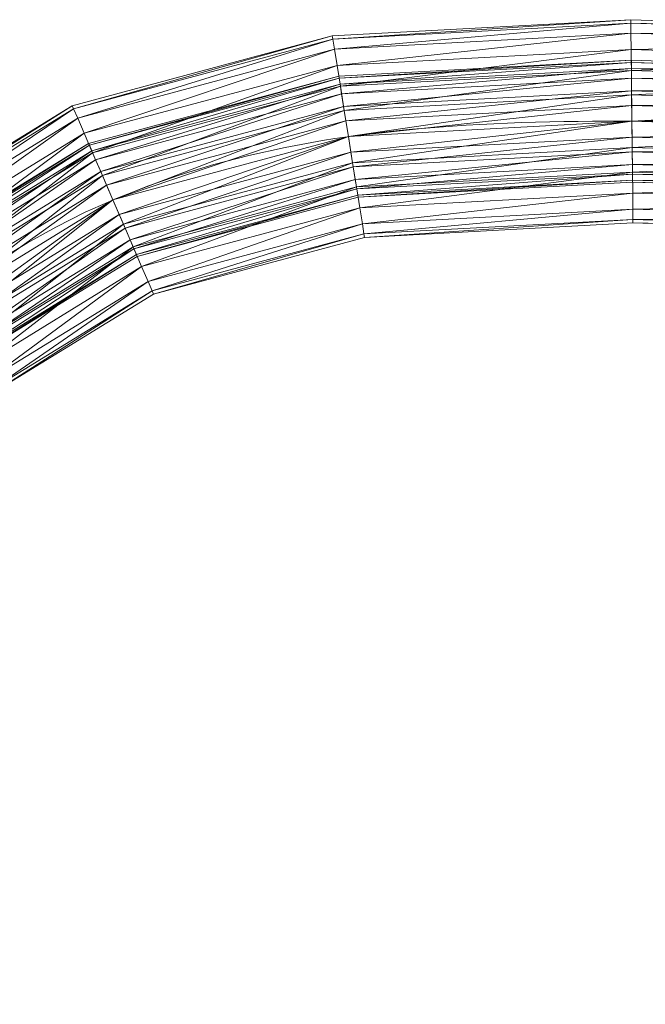
# Model space of a CAD drawing. Units: millimetres. Extents: x -1694 to 14761, y 1068 to 17582.
# Drawn here: x 399 to 784, y 13770 to 14376 of the extents above; entities that cross this region are included whole.
import ezdxf

# ---------------------------------------------------------------- set-up
doc = ezdxf.new("R2010")
doc.units = ezdxf.units.MM
for name, color, linetype, lineweight in [('3D-Center line', 7, 'Continuous', 9), ('3D-Flex Ducts', 7, 'Continuous', 9), ('3D-Insulation', 7, 'Continuous', 9)]:
    doc.layers.add(name, color=color, linetype=linetype, lineweight=lineweight)

msp = doc.modelspace()

# ---------------------------------------------------------------- linework, layer by layer
at = {"layer": '3D-Center line', "color": 7, "start_tangent": (0, 1), "end_tangent": (1, 0)}
msp.add_spline([(585.42, 10824.63), (585.42, 14301.79), (1155.83, 14301.79)], degree=3, dxfattribs=at)

# ---------------------------------------------------------------- meshes
at = {"layer": '3D-Flex Ducts', "color": 7}
mesh = msp.add_polyface(dxfattribs=at)
corners = [(601.45, 14304.23, -37.5), (599.91, 14313.87, -36.22), (598.48, 14322.85, -32.48), (597.25, 14330.56, -26.52), (596.3, 14336.47, -18.75), (595.71, 14340.19, -9.71), (595.5, 14341.46), (775.59, 14351.2), (775.61, 14349.92, -9.71), (775.65, 14346.17, -18.75), (775.71, 14340.2, -26.52), (775.79, 14332.43, -32.48), (775.89, 14323.38, -36.22), (775.99, 14313.66, -37.5)]
mesh.append_faces([[corners[k] for k in face] for face in [(5, 8, 4), (2, 11, 1)]], dxfattribs={"vtx0": -1, "vtx1": -1, "color": 7})
mesh.append_faces([[corners[k] for k in face] for face in [(5, 7, 8), (4, 8, 9), (9, 3, 4), (2, 10, 11), (1, 11, 12), (10, 2, 3)]], dxfattribs={"vtx0": -1, "vtx2": -1, "color": 7})
mesh.append_faces([[corners[k] for k in face] for face in [(6, 7, 5), (13, 0, 12)]], dxfattribs={"vtx1": -1, "color": 7})
mesh.append_faces([[corners[k] for k in face] for face in [(9, 10, 3), (0, 1, 12)]], dxfattribs={"vtx1": -1, "vtx2": -1, "color": 7})
mesh = msp.add_polyface(dxfattribs=at)
corners = [(595.5, 14341.46), (595.71, 14340.19, 9.71), (596.3, 14336.47, 18.75), (597.25, 14330.56, 26.52), (598.48, 14322.85, 32.48), (599.91, 14313.87, 36.22), (601.45, 14304.23, 37.5), (775.99, 14313.66, 37.5), (775.89, 14323.38, 36.22), (775.79, 14332.43, 32.48), (775.71, 14340.2, 26.52), (775.65, 14346.17, 18.75), (775.61, 14349.92, 9.71), (775.59, 14351.2)]
mesh.append_faces([[corners[k] for k in face] for face in [(6, 8, 5), (11, 3, 10), (2, 12, 1)]], dxfattribs={"vtx0": -1, "vtx1": -1, "color": 7})
mesh.append_faces([[corners[k] for k in face] for face in [(5, 8, 9), (10, 3, 4), (4, 9, 10), (2, 11, 12), (1, 12, 13), (11, 2, 3)]], dxfattribs={"vtx0": -1, "vtx2": -1, "color": 7})
mesh.append_faces([[corners[k] for k in face] for face in [(4, 5, 9)]], dxfattribs={"vtx1": -1, "vtx2": -1, "color": 7})
mesh.append_faces([[corners[k] for k in face] for face in [(6, 7, 8), (13, 0, 1)]], dxfattribs={"vtx2": -1, "color": 7})
mesh = msp.add_polyface(dxfattribs=at)
corners = [(775.99, 14313.66, -37.5), (775.89, 14323.38, -36.22), (775.79, 14332.43, -32.48), (775.71, 14340.2, -26.52), (775.65, 14346.17, -18.75), (775.61, 14349.92, -9.71), (775.59, 14351.2), (967.4, 14344.94), (967.36, 14343.66, -9.71), (967.24, 14339.92, -18.75), (967.04, 14333.96, -26.52), (966.79, 14326.2, -32.48), (966.5, 14317.16, -36.22), (966.18, 14307.46, -37.5)]
mesh.append_faces([[corners[k] for k in face] for face in [(7, 5, 6), (0, 12, 13)]], dxfattribs={"vtx0": -1, "color": 7})
mesh.append_faces([[corners[k] for k in face] for face in [(4, 9, 3), (2, 11, 1)]], dxfattribs={"vtx0": -1, "vtx1": -1, "color": 7})
mesh.append_faces([[corners[k] for k in face] for face in [(5, 7, 8), (1, 11, 12), (10, 2, 3), (12, 0, 1), (2, 10, 11)]], dxfattribs={"vtx0": -1, "vtx2": -1, "color": 7})
mesh.append_faces([[corners[k] for k in face] for face in [(4, 5, 8), (8, 9, 4), (9, 10, 3)]], dxfattribs={"vtx1": -1, "vtx2": -1, "color": 7})
mesh = msp.add_polyface(dxfattribs=at)
corners = [(775.59, 14351.2), (775.61, 14349.92, 9.71), (775.65, 14346.17, 18.75), (775.71, 14340.2, 26.52), (775.79, 14332.43, 32.48), (775.89, 14323.38, 36.22), (775.99, 14313.66, 37.5), (966.18, 14307.46, 37.5), (966.5, 14317.16, 36.22), (966.79, 14326.2, 32.48), (967.04, 14333.96, 26.52), (967.24, 14339.92, 18.75), (967.36, 14343.66, 9.71), (967.4, 14344.94)]
mesh.append_faces([[corners[k] for k in face] for face in [(6, 8, 5), (11, 3, 10), (2, 12, 1)]], dxfattribs={"vtx0": -1, "vtx1": -1, "color": 7})
mesh.append_faces([[corners[k] for k in face] for face in [(5, 8, 9), (10, 3, 4), (4, 9, 10), (2, 11, 12), (1, 12, 13), (11, 2, 3)]], dxfattribs={"vtx0": -1, "vtx2": -1, "color": 7})
mesh.append_faces([[corners[k] for k in face] for face in [(4, 5, 9)]], dxfattribs={"vtx1": -1, "vtx2": -1, "color": 7})
mesh.append_faces([[corners[k] for k in face] for face in [(6, 7, 8), (13, 0, 1)]], dxfattribs={"vtx2": -1, "color": 7})
mesh = msp.add_polyface(dxfattribs=at)
corners = [(456.44, 14265.25, -37.5), (452.56, 14274.26, -36.22), (448.95, 14282.65, -32.48), (445.84, 14289.86, -26.52), (443.46, 14295.39, -18.75), (441.96, 14298.87, -9.71), (441.45, 14300.05), (595.5, 14341.46), (595.71, 14340.19, -9.71), (596.3, 14336.47, -18.75), (597.25, 14330.56, -26.52), (598.48, 14322.85, -32.48), (599.91, 14313.87, -36.22), (601.45, 14304.23, -37.5)]
mesh.append_faces([[corners[k] for k in face] for face in [(5, 8, 4), (2, 11, 1)]], dxfattribs={"vtx0": -1, "vtx1": -1, "color": 7})
mesh.append_faces([[corners[k] for k in face] for face in [(5, 7, 8), (4, 8, 9), (9, 3, 4), (2, 10, 11), (1, 11, 12), (10, 2, 3)]], dxfattribs={"vtx0": -1, "vtx2": -1, "color": 7})
mesh.append_faces([[corners[k] for k in face] for face in [(6, 7, 5), (13, 0, 12)]], dxfattribs={"vtx1": -1, "color": 7})
mesh.append_faces([[corners[k] for k in face] for face in [(9, 10, 3), (0, 1, 12)]], dxfattribs={"vtx1": -1, "vtx2": -1, "color": 7})
mesh = msp.add_polyface(dxfattribs=at)
corners = [(441.45, 14300.05), (441.96, 14298.87, 9.71), (443.46, 14295.39, 18.75), (445.84, 14289.86, 26.52), (448.95, 14282.65, 32.48), (452.56, 14274.26, 36.22), (456.44, 14265.25, 37.5), (601.45, 14304.23, 37.5), (599.91, 14313.87, 36.22), (598.48, 14322.85, 32.48), (597.25, 14330.56, 26.52), (596.3, 14336.47, 18.75), (595.71, 14340.19, 9.71), (595.5, 14341.46)]
mesh.append_faces([[corners[k] for k in face] for face in [(6, 8, 5), (11, 3, 10), (2, 12, 1)]], dxfattribs={"vtx0": -1, "vtx1": -1, "color": 7})
mesh.append_faces([[corners[k] for k in face] for face in [(5, 8, 9), (10, 3, 4), (4, 9, 10), (2, 11, 12), (1, 12, 13), (11, 2, 3)]], dxfattribs={"vtx0": -1, "vtx2": -1, "color": 7})
mesh.append_faces([[corners[k] for k in face] for face in [(4, 5, 9)]], dxfattribs={"vtx1": -1, "vtx2": -1, "color": 7})
mesh.append_faces([[corners[k] for k in face] for face in [(6, 7, 8), (13, 0, 1)]], dxfattribs={"vtx2": -1, "color": 7})
mesh = msp.add_polyface(dxfattribs=at)
corners = [(607.39, 14267), (607.19, 14268.26, -9.71), (606.6, 14271.98, -18.75), (605.65, 14277.9, -26.52), (604.42, 14285.61, -32.48), (602.99, 14294.59, -36.22), (601.45, 14304.23, -37.5), (775.99, 14313.66, -37.5), (776.1, 14303.95, -36.22), (776.19, 14294.9, -32.48), (776.28, 14287.13, -26.52), (776.34, 14281.16, -18.75), (776.38, 14277.41, -9.71), (776.39, 14276.13)]
mesh.append_faces([[corners[k] for k in face] for face in [(5, 8, 4), (2, 11, 1)]], dxfattribs={"vtx0": -1, "vtx1": -1, "color": 7})
mesh.append_faces([[corners[k] for k in face] for face in [(10, 2, 3)]], dxfattribs={"vtx0": -1, "vtx2": -1, "color": 7})
mesh.append_faces([[corners[k] for k in face] for face in [(13, 0, 12)]], dxfattribs={"vtx1": -1, "color": 7})
mesh.append_faces([[corners[k] for k in face] for face in [(8, 9, 4), (7, 8, 5), (3, 4, 9), (9, 10, 3), (11, 12, 1), (10, 11, 2), (0, 1, 12)]], dxfattribs={"vtx1": -1, "vtx2": -1, "color": 7})
mesh.append_faces([[corners[k] for k in face] for face in [(5, 6, 7)]], dxfattribs={"vtx2": -1, "color": 7})
mesh = msp.add_polyface(dxfattribs=at)
corners = [(601.45, 14304.23, 37.5), (602.99, 14294.59, 36.22), (604.42, 14285.61, 32.48), (605.65, 14277.9, 26.52), (606.6, 14271.98, 18.75), (607.19, 14268.26, 9.71), (607.39, 14267), (776.39, 14276.13), (776.38, 14277.41, 9.71), (776.34, 14281.16, 18.75), (776.28, 14287.13, 26.52), (776.19, 14294.9, 32.48), (776.1, 14303.95, 36.22), (775.99, 14313.66, 37.5)]
mesh.append_faces([[corners[k] for k in face] for face in [(5, 9, 4), (11, 3, 10), (2, 12, 1)]], dxfattribs={"vtx0": -1, "vtx1": -1, "color": 7})
mesh.append_faces([[corners[k] for k in face] for face in [(10, 3, 4), (4, 9, 10), (11, 2, 3)]], dxfattribs={"vtx0": -1, "vtx2": -1, "color": 7})
mesh.append_faces([[corners[k] for k in face] for face in [(7, 8, 6)]], dxfattribs={"vtx1": -1, "color": 7})
mesh.append_faces([[corners[k] for k in face] for face in [(8, 9, 5), (5, 6, 8), (12, 13, 1), (11, 12, 2)]], dxfattribs={"vtx1": -1, "vtx2": -1, "color": 7})
mesh.append_faces([[corners[k] for k in face] for face in [(13, 0, 1)]], dxfattribs={"vtx2": -1, "color": 7})
mesh = msp.add_polyface(dxfattribs=at)
corners = [(776.39, 14276.13), (776.38, 14277.41, -9.71), (776.34, 14281.16, -18.75), (776.28, 14287.13, -26.52), (776.19, 14294.9, -32.48), (776.1, 14303.95, -36.22), (775.99, 14313.66, -37.5), (966.18, 14307.46, -37.5), (965.86, 14297.76, -36.22), (965.57, 14288.72, -32.48), (965.32, 14280.96, -26.52), (965.12, 14275, -18.75), (965, 14271.26, -9.71), (964.96, 14269.98)]
mesh.append_faces([[corners[k] for k in face] for face in [(0, 12, 13)]], dxfattribs={"vtx0": -1, "color": 7})
mesh.append_faces([[corners[k] for k in face] for face in [(5, 8, 4), (2, 11, 1)]], dxfattribs={"vtx0": -1, "vtx1": -1, "color": 7})
mesh.append_faces([[corners[k] for k in face] for face in [(5, 7, 8), (4, 8, 9), (1, 11, 12), (10, 2, 3), (12, 0, 1)]], dxfattribs={"vtx0": -1, "vtx2": -1, "color": 7})
mesh.append_faces([[corners[k] for k in face] for face in [(3, 4, 9), (9, 10, 3), (10, 11, 2)]], dxfattribs={"vtx1": -1, "vtx2": -1, "color": 7})
mesh.append_faces([[corners[k] for k in face] for face in [(5, 6, 7)]], dxfattribs={"vtx2": -1, "color": 7})
mesh = msp.add_polyface(dxfattribs=at)
corners = [(775.99, 14313.66, 37.5), (776.1, 14303.95, 36.22), (776.19, 14294.9, 32.48), (776.28, 14287.13, 26.52), (776.34, 14281.16, 18.75), (776.38, 14277.41, 9.71), (776.39, 14276.13), (964.96, 14269.98), (965, 14271.26, 9.71), (965.12, 14275, 18.75), (965.32, 14280.96, 26.52), (965.57, 14288.72, 32.48), (965.86, 14297.76, 36.22), (966.18, 14307.46, 37.5)]
mesh.append_faces([[corners[k] for k in face] for face in [(6, 8, 5), (2, 12, 1), (11, 3, 10)]], dxfattribs={"vtx0": -1, "vtx1": -1, "color": 7})
mesh.append_faces([[corners[k] for k in face] for face in [(5, 8, 9), (4, 9, 10), (9, 4, 5), (10, 3, 4), (2, 11, 12), (1, 12, 13)]], dxfattribs={"vtx0": -1, "vtx2": -1, "color": 7})
mesh.append_faces([[corners[k] for k in face] for face in [(7, 8, 6), (0, 1, 13)]], dxfattribs={"vtx1": -1, "color": 7})
mesh.append_faces([[corners[k] for k in face] for face in [(2, 3, 11)]], dxfattribs={"vtx1": -1, "vtx2": -1, "color": 7})
mesh = msp.add_polyface(dxfattribs=at)
corners = [(471.44, 14230.45), (470.93, 14231.64, -9.71), (469.43, 14235.11, -18.75), (467.05, 14240.64, -26.52), (463.94, 14247.85, -32.48), (460.32, 14256.25, -36.22), (456.44, 14265.25, -37.5), (601.45, 14304.23, -37.5), (602.99, 14294.59, -36.22), (604.42, 14285.61, -32.48), (605.65, 14277.9, -26.52), (606.6, 14271.98, -18.75), (607.19, 14268.26, -9.71), (607.39, 14267)]
mesh.append_faces([[corners[k] for k in face] for face in [(5, 8, 4), (2, 11, 1)]], dxfattribs={"vtx0": -1, "vtx1": -1, "color": 7})
mesh.append_faces([[corners[k] for k in face] for face in [(10, 2, 3)]], dxfattribs={"vtx0": -1, "vtx2": -1, "color": 7})
mesh.append_faces([[corners[k] for k in face] for face in [(13, 0, 12)]], dxfattribs={"vtx1": -1, "color": 7})
mesh.append_faces([[corners[k] for k in face] for face in [(8, 9, 4), (7, 8, 5), (3, 4, 9), (9, 10, 3), (11, 12, 1), (10, 11, 2), (0, 1, 12)]], dxfattribs={"vtx1": -1, "vtx2": -1, "color": 7})
mesh.append_faces([[corners[k] for k in face] for face in [(5, 6, 7)]], dxfattribs={"vtx2": -1, "color": 7})
mesh = msp.add_polyface(dxfattribs=at)
corners = [(456.44, 14265.25, 37.5), (460.32, 14256.25, 36.22), (463.94, 14247.85, 32.48), (467.05, 14240.64, 26.52), (469.43, 14235.11, 18.75), (470.93, 14231.64, 9.71), (471.44, 14230.45), (607.39, 14267), (607.19, 14268.26, 9.71), (606.6, 14271.98, 18.75), (605.65, 14277.9, 26.52), (604.42, 14285.61, 32.48), (602.99, 14294.59, 36.22), (601.45, 14304.23, 37.5)]
mesh.append_faces([[corners[k] for k in face] for face in [(5, 9, 4), (11, 3, 10), (2, 12, 1)]], dxfattribs={"vtx0": -1, "vtx1": -1, "color": 7})
mesh.append_faces([[corners[k] for k in face] for face in [(10, 3, 4), (4, 9, 10), (11, 2, 3)]], dxfattribs={"vtx0": -1, "vtx2": -1, "color": 7})
mesh.append_faces([[corners[k] for k in face] for face in [(7, 8, 6)]], dxfattribs={"vtx1": -1, "color": 7})
mesh.append_faces([[corners[k] for k in face] for face in [(8, 9, 5), (5, 6, 8), (12, 13, 1), (11, 12, 2)]], dxfattribs={"vtx1": -1, "vtx2": -1, "color": 7})
mesh.append_faces([[corners[k] for k in face] for face in [(13, 0, 1)]], dxfattribs={"vtx2": -1, "color": 7})
mesh = msp.add_polyface(dxfattribs=at)
corners = [(342.5, 14195.22, -37.5), (336.15, 14202.71, -36.22), (330.23, 14209.68, -32.48), (325.15, 14215.68, -26.52), (321.25, 14220.28, -18.75), (318.8, 14223.17, -9.71), (317.96, 14224.15), (441.45, 14300.05), (441.96, 14298.87, -9.71), (443.46, 14295.39, -18.75), (445.84, 14289.86, -26.52), (448.95, 14282.65, -32.48), (452.56, 14274.26, -36.22), (456.44, 14265.25, -37.5)]
mesh.append_faces([[corners[k] for k in face] for face in [(5, 8, 4), (2, 11, 1)]], dxfattribs={"vtx0": -1, "vtx1": -1, "color": 7})
mesh.append_faces([[corners[k] for k in face] for face in [(5, 7, 8), (4, 8, 9), (9, 3, 4), (2, 10, 11), (1, 11, 12), (10, 2, 3)]], dxfattribs={"vtx0": -1, "vtx2": -1, "color": 7})
mesh.append_faces([[corners[k] for k in face] for face in [(6, 7, 5), (13, 0, 12)]], dxfattribs={"vtx1": -1, "color": 7})
mesh.append_faces([[corners[k] for k in face] for face in [(9, 10, 3), (0, 1, 12)]], dxfattribs={"vtx1": -1, "vtx2": -1, "color": 7})
mesh = msp.add_polyface(dxfattribs=at)
corners = [(317.96, 14224.15), (318.8, 14223.17, 9.71), (321.25, 14220.28, 18.75), (325.15, 14215.68, 26.52), (330.23, 14209.68, 32.48), (336.15, 14202.71, 36.22), (342.5, 14195.22, 37.5), (456.44, 14265.25, 37.5), (452.56, 14274.26, 36.22), (448.95, 14282.65, 32.48), (445.84, 14289.86, 26.52), (443.46, 14295.39, 18.75), (441.96, 14298.87, 9.71), (441.45, 14300.05)]
mesh.append_faces([[corners[k] for k in face] for face in [(6, 8, 5), (11, 3, 10), (2, 12, 1)]], dxfattribs={"vtx0": -1, "vtx1": -1, "color": 7})
mesh.append_faces([[corners[k] for k in face] for face in [(5, 8, 9), (10, 3, 4), (4, 9, 10), (2, 11, 12), (1, 12, 13), (11, 2, 3)]], dxfattribs={"vtx0": -1, "vtx2": -1, "color": 7})
mesh.append_faces([[corners[k] for k in face] for face in [(4, 5, 9)]], dxfattribs={"vtx1": -1, "vtx2": -1, "color": 7})
mesh.append_faces([[corners[k] for k in face] for face in [(6, 7, 8), (13, 0, 1)]], dxfattribs={"vtx2": -1, "color": 7})
mesh = msp.add_polyface(dxfattribs=at)
corners = [(367.03, 14166.28), (366.2, 14167.27, -9.71), (363.75, 14170.16, -18.75), (359.85, 14174.76, -26.52), (354.77, 14180.75, -32.48), (348.85, 14187.73, -36.22), (342.5, 14195.22, -37.5), (456.44, 14265.25, -37.5), (460.32, 14256.25, -36.22), (463.94, 14247.85, -32.48), (467.05, 14240.64, -26.52), (469.43, 14235.11, -18.75), (470.93, 14231.64, -9.71), (471.44, 14230.45)]
mesh.append_faces([[corners[k] for k in face] for face in [(5, 8, 4), (2, 11, 1)]], dxfattribs={"vtx0": -1, "vtx1": -1, "color": 7})
mesh.append_faces([[corners[k] for k in face] for face in [(10, 2, 3)]], dxfattribs={"vtx0": -1, "vtx2": -1, "color": 7})
mesh.append_faces([[corners[k] for k in face] for face in [(13, 0, 12)]], dxfattribs={"vtx1": -1, "color": 7})
mesh.append_faces([[corners[k] for k in face] for face in [(8, 9, 4), (7, 8, 5), (3, 4, 9), (9, 10, 3), (11, 12, 1), (10, 11, 2), (0, 1, 12)]], dxfattribs={"vtx1": -1, "vtx2": -1, "color": 7})
mesh.append_faces([[corners[k] for k in face] for face in [(5, 6, 7)]], dxfattribs={"vtx2": -1, "color": 7})
mesh = msp.add_polyface(dxfattribs=at)
corners = [(342.5, 14195.22, 37.5), (348.85, 14187.73, 36.22), (354.77, 14180.75, 32.48), (359.85, 14174.76, 26.52), (363.75, 14170.16, 18.75), (366.2, 14167.27, 9.71), (367.03, 14166.28), (471.44, 14230.45), (470.93, 14231.64, 9.71), (469.43, 14235.11, 18.75), (467.05, 14240.64, 26.52), (463.94, 14247.85, 32.48), (460.32, 14256.25, 36.22), (456.44, 14265.25, 37.5)]
mesh.append_faces([[corners[k] for k in face] for face in [(5, 9, 4), (11, 3, 10), (2, 12, 1)]], dxfattribs={"vtx0": -1, "vtx1": -1, "color": 7})
mesh.append_faces([[corners[k] for k in face] for face in [(10, 3, 4), (4, 9, 10), (11, 2, 3)]], dxfattribs={"vtx0": -1, "vtx2": -1, "color": 7})
mesh.append_faces([[corners[k] for k in face] for face in [(7, 8, 6)]], dxfattribs={"vtx1": -1, "color": 7})
mesh.append_faces([[corners[k] for k in face] for face in [(8, 9, 5), (5, 6, 8), (12, 13, 1), (11, 12, 2)]], dxfattribs={"vtx1": -1, "vtx2": -1, "color": 7})
mesh.append_faces([[corners[k] for k in face] for face in [(13, 0, 1)]], dxfattribs={"vtx2": -1, "color": 7})
at = {"layer": '3D-Insulation', "color": 7}
mesh = msp.add_polyface(dxfattribs=at)
corners = [(611.35, 14242.17), (611.02, 14244.29, -16.18), (610.03, 14250.49, -31.25), (608.45, 14260.35, -44.19), (606.4, 14273.2, -54.13), (604.01, 14288.17, -60.37), (601.45, 14304.23, -62.5), (598.88, 14320.29, -60.37), (596.49, 14335.26, -54.13), (594.44, 14348.11, -44.19), (592.87, 14357.97, -31.25), (591.88, 14364.17, -16.18), (591.54, 14366.28), (775.32, 14376.22), (775.35, 14374.09, -16.18), (775.41, 14367.84, -31.25), (775.52, 14357.9, -44.19), (775.66, 14344.94, -54.13), (775.82, 14329.86, -60.37), (775.99, 14313.66, -62.5), (776.17, 14297.47, -60.37), (776.33, 14282.39, -54.13), (776.47, 14269.43, -44.19), (776.57, 14259.49, -31.25), (776.64, 14253.24, -16.18), (776.66, 14251.11)]
mesh.append_faces([[corners[k] for k in face] for face in [(13, 11, 12)]], dxfattribs={"vtx0": -1, "color": 7})
mesh.append_faces([[corners[k] for k in face] for face in [(15, 10, 14), (5, 20, 4), (4, 21, 3), (2, 23, 1)]], dxfattribs={"vtx0": -1, "vtx1": -1, "color": 7})
mesh.append_faces([[corners[k] for k in face] for face in [(11, 13, 14), (8, 16, 17), (7, 17, 18), (14, 10, 11), (16, 8, 9), (15, 9, 10), (17, 7, 8), (18, 6, 7), (19, 5, 6)]], dxfattribs={"vtx0": -1, "vtx2": -1, "color": 7})
mesh.append_faces([[corners[k] for k in face] for face in [(25, 0, 24)]], dxfattribs={"vtx1": -1, "color": 7})
mesh.append_faces([[corners[k] for k in face] for face in [(15, 16, 9), (18, 19, 6), (20, 21, 4), (19, 20, 5), (23, 24, 1), (22, 23, 2), (21, 22, 3), (0, 1, 24), (2, 3, 22)]], dxfattribs={"vtx1": -1, "vtx2": -1, "color": 7})
mesh = msp.add_polyface(dxfattribs=at)
corners = [(591.54, 14366.28), (591.88, 14364.17, 16.18), (592.87, 14357.97, 31.25), (594.44, 14348.11, 44.19), (596.49, 14335.26, 54.13), (598.88, 14320.29, 60.37), (601.45, 14304.23, 62.5), (604.01, 14288.17, 60.37), (606.4, 14273.2, 54.13), (608.45, 14260.35, 44.19), (610.03, 14250.49, 31.25), (611.02, 14244.29, 16.18), (611.35, 14242.17), (776.66, 14251.11), (776.64, 14253.24, 16.18), (776.57, 14259.49, 31.25), (776.47, 14269.43, 44.19), (776.33, 14282.39, 54.13), (776.17, 14297.47, 60.37), (775.99, 14313.66, 62.5), (775.82, 14329.86, 60.37), (775.66, 14344.94, 54.13), (775.52, 14357.9, 44.19), (775.41, 14367.84, 31.25), (775.35, 14374.09, 16.18), (775.32, 14376.22)]
mesh.append_faces([[corners[k] for k in face] for face in [(8, 18, 7), (10, 16, 9), (21, 5, 20), (22, 4, 21), (20, 6, 19), (3, 23, 2), (2, 24, 1)]], dxfattribs={"vtx0": -1, "vtx1": -1, "color": 7})
mesh.append_faces([[corners[k] for k in face] for face in [(19, 6, 7), (7, 18, 19), (2, 23, 24), (1, 24, 25), (21, 4, 5), (22, 3, 4)]], dxfattribs={"vtx0": -1, "vtx2": -1, "color": 7})
mesh.append_faces([[corners[k] for k in face] for face in [(13, 14, 12)]], dxfattribs={"vtx1": -1, "color": 7})
mesh.append_faces([[corners[k] for k in face] for face in [(14, 15, 11), (17, 18, 8), (16, 17, 9), (15, 16, 10), (11, 12, 14), (10, 11, 15), (8, 9, 17), (22, 23, 3), (5, 6, 20)]], dxfattribs={"vtx1": -1, "vtx2": -1, "color": 7})
mesh.append_faces([[corners[k] for k in face] for face in [(25, 0, 1)]], dxfattribs={"vtx2": -1, "color": 7})
mesh = msp.add_polyface(dxfattribs=at)
corners = [(776.66, 14251.11), (776.64, 14253.24, -16.18), (776.57, 14259.49, -31.25), (776.47, 14269.43, -44.19), (776.33, 14282.39, -54.13), (776.17, 14297.47, -60.37), (775.99, 14313.66, -62.5), (775.82, 14329.86, -60.37), (775.66, 14344.94, -54.13), (775.52, 14357.9, -44.19), (775.41, 14367.84, -31.25), (775.35, 14374.09, -16.18), (775.32, 14376.22), (968.13, 14369.93), (968.07, 14367.8, -16.18), (967.87, 14361.56, -31.25), (967.56, 14351.63, -44.19), (967.16, 14338.69, -54.13), (966.69, 14323.63, -60.37), (966.18, 14307.46, -62.5), (965.67, 14291.29, -60.37), (965.2, 14276.22, -54.13), (964.8, 14263.29, -44.19), (964.49, 14253.36, -31.25), (964.29, 14247.12, -16.18), (964.23, 14244.99)]
mesh.append_faces([[corners[k] for k in face] for face in [(13, 11, 12), (0, 24, 25)]], dxfattribs={"vtx0": -1, "color": 7})
mesh.append_faces([[corners[k] for k in face] for face in [(21, 4, 20), (22, 3, 21), (20, 5, 19), (2, 23, 1), (4, 21, 3), (3, 22, 2)]], dxfattribs={"vtx0": -1, "vtx1": -1, "color": 7})
mesh.append_faces([[corners[k] for k in face] for face in [(14, 10, 11), (16, 8, 9), (15, 9, 10), (17, 7, 8), (18, 6, 7), (1, 23, 24), (20, 4, 5), (19, 5, 6), (24, 0, 1)]], dxfattribs={"vtx0": -1, "vtx2": -1, "color": 7})
mesh.append_faces([[corners[k] for k in face] for face in [(14, 15, 10), (13, 14, 11), (17, 18, 7), (16, 17, 8), (15, 16, 9), (18, 19, 6), (22, 23, 2)]], dxfattribs={"vtx1": -1, "vtx2": -1, "color": 7})
mesh = msp.add_polyface(dxfattribs=at)
corners = [(775.32, 14376.22), (775.35, 14374.09, 16.18), (775.41, 14367.84, 31.25), (775.52, 14357.9, 44.19), (775.66, 14344.94, 54.13), (775.82, 14329.86, 60.37), (775.99, 14313.66, 62.5), (776.17, 14297.47, 60.37), (776.33, 14282.39, 54.13), (776.47, 14269.43, 44.19), (776.57, 14259.49, 31.25), (776.64, 14253.24, 16.18), (776.66, 14251.11), (964.23, 14244.99), (964.29, 14247.12, 16.18), (964.49, 14253.36, 31.25), (964.8, 14263.29, 44.19), (965.2, 14276.22, 54.13), (965.67, 14291.29, 60.37), (966.18, 14307.46, 62.5), (966.69, 14323.63, 60.37), (967.16, 14338.69, 54.13), (967.56, 14351.63, 44.19), (967.87, 14361.56, 31.25), (968.07, 14367.8, 16.18), (968.13, 14369.93)]
mesh.append_faces([[corners[k] for k in face] for face in [(15, 11, 14), (8, 18, 7), (10, 16, 9), (20, 6, 19)]], dxfattribs={"vtx0": -1, "vtx1": -1, "color": 7})
mesh.append_faces([[corners[k] for k in face] for face in [(9, 16, 17), (8, 17, 18), (19, 6, 7), (7, 18, 19), (20, 5, 6), (22, 3, 4), (24, 1, 2)]], dxfattribs={"vtx0": -1, "vtx2": -1, "color": 7})
mesh.append_faces([[corners[k] for k in face] for face in [(0, 1, 25)]], dxfattribs={"vtx1": -1, "color": 7})
mesh.append_faces([[corners[k] for k in face] for face in [(15, 16, 10), (11, 12, 14), (10, 11, 15), (8, 9, 17), (20, 21, 5), (23, 24, 2), (22, 23, 3), (21, 22, 4), (4, 5, 21), (2, 3, 23), (24, 25, 1)]], dxfattribs={"vtx1": -1, "vtx2": -1, "color": 7})
mesh.append_faces([[corners[k] for k in face] for face in [(12, 13, 14)]], dxfattribs={"vtx2": -1, "color": 7})
mesh = msp.add_polyface(dxfattribs=at)
corners = [(481.44, 14207.25), (480.58, 14209.23, -16.18), (478.09, 14215.02, -31.25), (474.12, 14224.24, -44.19), (468.94, 14236.25, -54.13), (462.91, 14250.24, -60.37), (456.44, 14265.25, -62.5), (449.98, 14280.26, -60.37), (443.95, 14294.25, -54.13), (438.77, 14306.27, -44.19), (434.8, 14315.48, -31.25), (432.3, 14321.28, -16.18), (431.45, 14323.25), (591.54, 14366.28), (591.88, 14364.17, -16.18), (592.87, 14357.97, -31.25), (594.44, 14348.11, -44.19), (596.49, 14335.26, -54.13), (598.88, 14320.29, -60.37), (601.45, 14304.23, -62.5), (604.01, 14288.17, -60.37), (606.4, 14273.2, -54.13), (608.45, 14260.35, -44.19), (610.03, 14250.49, -31.25), (611.02, 14244.29, -16.18), (611.35, 14242.17)]
mesh.append_faces([[corners[k] for k in face] for face in [(13, 11, 12)]], dxfattribs={"vtx0": -1, "color": 7})
mesh.append_faces([[corners[k] for k in face] for face in [(15, 10, 14), (5, 20, 4), (4, 21, 3), (2, 23, 1)]], dxfattribs={"vtx0": -1, "vtx1": -1, "color": 7})
mesh.append_faces([[corners[k] for k in face] for face in [(11, 13, 14), (8, 16, 17), (7, 17, 18), (14, 10, 11), (16, 8, 9), (15, 9, 10), (17, 7, 8), (18, 6, 7), (19, 5, 6)]], dxfattribs={"vtx0": -1, "vtx2": -1, "color": 7})
mesh.append_faces([[corners[k] for k in face] for face in [(25, 0, 24)]], dxfattribs={"vtx1": -1, "color": 7})
mesh.append_faces([[corners[k] for k in face] for face in [(15, 16, 9), (18, 19, 6), (20, 21, 4), (19, 20, 5), (23, 24, 1), (22, 23, 2), (21, 22, 3), (0, 1, 24), (2, 3, 22)]], dxfattribs={"vtx1": -1, "vtx2": -1, "color": 7})
mesh = msp.add_polyface(dxfattribs=at)
corners = [(431.45, 14323.25), (432.3, 14321.28, 16.18), (434.8, 14315.48, 31.25), (438.77, 14306.27, 44.19), (443.95, 14294.25, 54.13), (449.98, 14280.26, 60.37), (456.44, 14265.25, 62.5), (462.91, 14250.24, 60.37), (468.94, 14236.25, 54.13), (474.12, 14224.24, 44.19), (478.09, 14215.02, 31.25), (480.58, 14209.23, 16.18), (481.44, 14207.25), (611.35, 14242.17), (611.02, 14244.29, 16.18), (610.03, 14250.49, 31.25), (608.45, 14260.35, 44.19), (606.4, 14273.2, 54.13), (604.01, 14288.17, 60.37), (601.45, 14304.23, 62.5), (598.88, 14320.29, 60.37), (596.49, 14335.26, 54.13), (594.44, 14348.11, 44.19), (592.87, 14357.97, 31.25), (591.88, 14364.17, 16.18), (591.54, 14366.28)]
mesh.append_faces([[corners[k] for k in face] for face in [(8, 18, 7), (10, 16, 9), (21, 5, 20), (22, 4, 21), (20, 6, 19), (3, 23, 2), (2, 24, 1)]], dxfattribs={"vtx0": -1, "vtx1": -1, "color": 7})
mesh.append_faces([[corners[k] for k in face] for face in [(19, 6, 7), (7, 18, 19), (2, 23, 24), (1, 24, 25), (21, 4, 5), (22, 3, 4)]], dxfattribs={"vtx0": -1, "vtx2": -1, "color": 7})
mesh.append_faces([[corners[k] for k in face] for face in [(13, 14, 12)]], dxfattribs={"vtx1": -1, "color": 7})
mesh.append_faces([[corners[k] for k in face] for face in [(14, 15, 11), (17, 18, 8), (16, 17, 9), (15, 16, 10), (11, 12, 14), (10, 11, 15), (8, 9, 17), (22, 23, 3), (5, 6, 20)]], dxfattribs={"vtx1": -1, "vtx2": -1, "color": 7})
mesh.append_faces([[corners[k] for k in face] for face in [(25, 0, 1)]], dxfattribs={"vtx2": -1, "color": 7})
mesh = msp.add_polyface(dxfattribs=at)
corners = [(383.39, 14146.99), (382, 14148.63, -16.18), (377.91, 14153.45, -31.25), (371.41, 14161.11, -44.19), (362.95, 14171.1, -54.13), (353.08, 14182.73, -60.37), (342.5, 14195.22, -62.5), (331.92, 14207.7, -60.37), (322.05, 14219.33, -54.13), (313.58, 14229.32, -44.19), (307.09, 14236.98, -31.25), (303, 14241.8, -16.18), (301.61, 14243.44), (431.45, 14323.25), (432.3, 14321.28, -16.18), (434.8, 14315.48, -31.25), (438.77, 14306.27, -44.19), (443.95, 14294.25, -54.13), (449.98, 14280.26, -60.37), (456.44, 14265.25, -62.5), (462.91, 14250.24, -60.37), (468.94, 14236.25, -54.13), (474.12, 14224.24, -44.19), (478.09, 14215.02, -31.25), (480.58, 14209.23, -16.18), (481.44, 14207.25)]
mesh.append_faces([[corners[k] for k in face] for face in [(13, 11, 12)]], dxfattribs={"vtx0": -1, "color": 7})
mesh.append_faces([[corners[k] for k in face] for face in [(15, 10, 14), (5, 20, 4), (4, 21, 3), (2, 23, 1)]], dxfattribs={"vtx0": -1, "vtx1": -1, "color": 7})
mesh.append_faces([[corners[k] for k in face] for face in [(11, 13, 14), (8, 16, 17), (7, 17, 18), (14, 10, 11), (16, 8, 9), (15, 9, 10), (17, 7, 8), (18, 6, 7), (19, 5, 6)]], dxfattribs={"vtx0": -1, "vtx2": -1, "color": 7})
mesh.append_faces([[corners[k] for k in face] for face in [(25, 0, 24)]], dxfattribs={"vtx1": -1, "color": 7})
mesh.append_faces([[corners[k] for k in face] for face in [(15, 16, 9), (18, 19, 6), (20, 21, 4), (19, 20, 5), (23, 24, 1), (22, 23, 2), (21, 22, 3), (0, 1, 24), (2, 3, 22)]], dxfattribs={"vtx1": -1, "vtx2": -1, "color": 7})
mesh = msp.add_polyface(dxfattribs=at)
corners = [(301.61, 14243.44), (303, 14241.8, 16.18), (307.09, 14236.98, 31.25), (313.58, 14229.32, 44.19), (322.05, 14219.33, 54.13), (331.92, 14207.7, 60.37), (342.5, 14195.22, 62.5), (353.08, 14182.73, 60.37), (362.95, 14171.1, 54.13), (371.41, 14161.11, 44.19), (377.91, 14153.45, 31.25), (382, 14148.63, 16.18), (383.39, 14146.99), (481.44, 14207.25), (480.58, 14209.23, 16.18), (478.09, 14215.02, 31.25), (474.12, 14224.24, 44.19), (468.94, 14236.25, 54.13), (462.91, 14250.24, 60.37), (456.44, 14265.25, 62.5), (449.98, 14280.26, 60.37), (443.95, 14294.25, 54.13), (438.77, 14306.27, 44.19), (434.8, 14315.48, 31.25), (432.3, 14321.28, 16.18), (431.45, 14323.25)]
mesh.append_faces([[corners[k] for k in face] for face in [(8, 18, 7), (10, 16, 9), (21, 5, 20), (22, 4, 21), (20, 6, 19), (3, 23, 2), (2, 24, 1)]], dxfattribs={"vtx0": -1, "vtx1": -1, "color": 7})
mesh.append_faces([[corners[k] for k in face] for face in [(19, 6, 7), (7, 18, 19), (2, 23, 24), (1, 24, 25), (21, 4, 5), (22, 3, 4)]], dxfattribs={"vtx0": -1, "vtx2": -1, "color": 7})
mesh.append_faces([[corners[k] for k in face] for face in [(13, 14, 12)]], dxfattribs={"vtx1": -1, "color": 7})
mesh.append_faces([[corners[k] for k in face] for face in [(14, 15, 11), (17, 18, 8), (16, 17, 9), (15, 16, 10), (11, 12, 14), (10, 11, 15), (8, 9, 17), (22, 23, 3), (5, 6, 20)]], dxfattribs={"vtx1": -1, "vtx2": -1, "color": 7})
mesh.append_faces([[corners[k] for k in face] for face in [(25, 0, 1)]], dxfattribs={"vtx2": -1, "color": 7})

doc.saveas('drawing.dxf')
